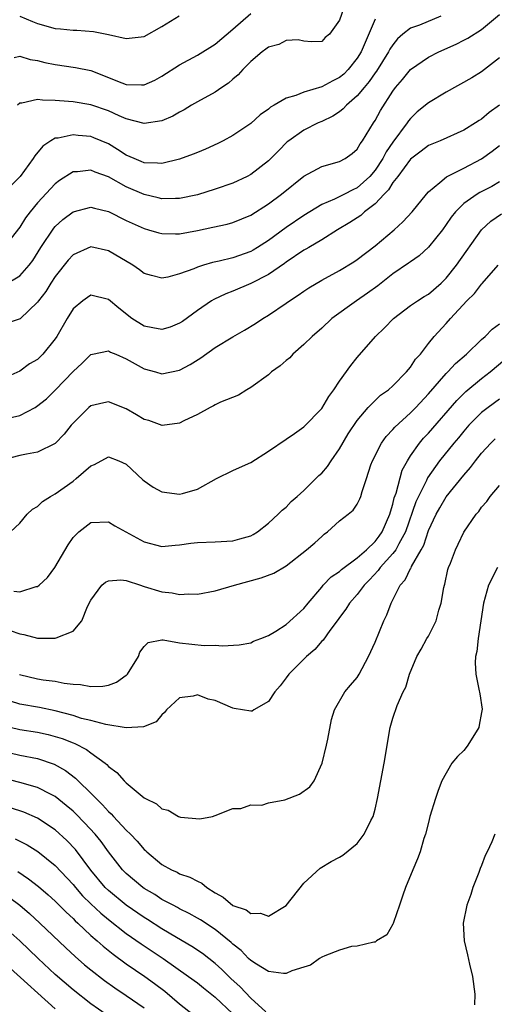
# Model space of a CAD drawing. Units: inches. Extents: x 2595000 to 2598000, y 1512000 to 1515000.
# Drawn here: x 2595847 to 2595900, y 1514738 to 1514849 of the extents above; entities that cross this region are included whole.
import ezdxf

# ---------------------------------------------------------------- set-up
doc = ezdxf.new("R2010")
doc.units = ezdxf.units.IN
doc.header["$MEASUREMENT"] = 0
doc.layers.add('LD25951512_2ft', color=254, linetype='Continuous')

msp = doc.modelspace()

# ---------------------------------------------------------------- linework, layer by layer
at = {"layer": 'LD25951512_2ft'}
for points, elevation in [([(2595883.64, 1514850.36), (2595883, 1514848.57), (2595881.86, 1514847), (2595881.4, 1514846.6), (2595881, 1514846.15), (2595879.86, 1514846.14), (2595879, 1514846.19), (2595878.34, 1514846.34), (2595877, 1514846.29), (2595876.17, 1514845.83), (2595875, 1514845.53), (2595874.71, 1514845.29), (2595874.3, 1514845), (2595873, 1514843.91), (2595872.1, 1514843), (2595871.6, 1514842.4), (2595871, 1514841.93), (2595870.52, 1514841.48), (2595869.77, 1514841), (2595869, 1514840.47), (2595867, 1514839.38), (2595866.33, 1514839), (2595865.51, 1514838.49), (2595865, 1514838.23), (2595864.23, 1514837.77), (2595863, 1514837.24), (2595861, 1514836.93), (2595859, 1514837.46), (2595858.21, 1514837.79), (2595857, 1514838.35), (2595855, 1514839.05), (2595853, 1514839.39), (2595851.48, 1514839.48), (2595851, 1514839.54), (2595849.55, 1514839.55), (2595849, 1514839.65), (2595847.22, 1514839.22), (2595847, 1514839.23), (2595846.74, 1514839)], 8356), ([(2595845.24, 1514818.76), (2595847, 1514819.79), (2595848.05, 1514821), (2595848.46, 1514821.54), (2595849.36, 1514823), (2595850.84, 1514825.16), (2595851, 1514825.35), (2595851.87, 1514826.13), (2595853, 1514827.02), (2595855, 1514827.55), (2595855.42, 1514827.42), (2595857, 1514827.06), (2595859, 1514826.05), (2595861, 1514825.13), (2595861.49, 1514825), (2595862.65, 1514824.65), (2595863, 1514824.57), (2595864.53, 1514824.53), (2595865, 1514824.55), (2595867, 1514824.91), (2595868.73, 1514825.27), (2595870.37, 1514825.63), (2595871, 1514825.81), (2595873, 1514826.63), (2595875, 1514827.92), (2595876.47, 1514829), (2595879, 1514831.01), (2595881, 1514832.11), (2595883, 1514832.66), (2595883.63, 1514833), (2595884.43, 1514833.57), (2595885, 1514834.06), (2595885.34, 1514834.66), (2595885.6, 1514835), (2595886.81, 1514837), (2595887, 1514837.29), (2595887.61, 1514838.39), (2595889, 1514840.59), (2595889.31, 1514841), (2595890.09, 1514841.91), (2595891, 1514843.01), (2595893, 1514844.4), (2595894.17, 1514845), (2595896.13, 1514845.87), (2595897, 1514846.3), (2595897.46, 1514846.54), (2595899, 1514847.51), (2595901, 1514849.19)], 8350), ([(2595846.37, 1514844.37), (2595847, 1514844.51), (2595848.16, 1514844.16), (2595849, 1514844.03), (2595849.82, 1514843.82), (2595851, 1514843.57), (2595853.26, 1514843.26), (2595855, 1514842.9), (2595858.48, 1514841.52), (2595859, 1514841.33), (2595860.72, 1514841.28), (2595861, 1514841.29), (2595862.2, 1514841.8), (2595863, 1514842.25), (2595865, 1514843.55), (2595867, 1514844.63), (2595869, 1514845.87), (2595871, 1514847.56), (2595873, 1514849.33)], 8358), ([(2595887, 1514848.67), (2595885.79, 1514845.79), (2595885.42, 1514845), (2595885, 1514844.31), (2595883.97, 1514843), (2595883.49, 1514842.51), (2595883, 1514842.1), (2595882.25, 1514841.75), (2595881, 1514841.05), (2595879, 1514840.46), (2595878.09, 1514840.09), (2595877, 1514839.81), (2595875.65, 1514839), (2595875.23, 1514838.77), (2595875, 1514838.56), (2595874.08, 1514837.92), (2595873, 1514836.93), (2595871, 1514835.59), (2595869.91, 1514835), (2595869.31, 1514834.69), (2595867.93, 1514834.07), (2595867, 1514833.69), (2595866.52, 1514833.48), (2595865, 1514832.93), (2595863, 1514832.43), (2595862.5, 1514832.5), (2595861, 1514832.52), (2595860.68, 1514832.68), (2595859.88, 1514833), (2595859, 1514833.39), (2595857.99, 1514834.01), (2595857, 1514834.64), (2595855.35, 1514835.35), (2595855, 1514835.47), (2595853.59, 1514835.59), (2595853, 1514835.67), (2595851.31, 1514835.31), (2595851, 1514835.29), (2595850.49, 1514835), (2595849.59, 1514834.41), (2595848.7, 1514833.3), (2595848.53, 1514833), (2595847.03, 1514831), (2595845, 1514828.97)], 8354), ([(2595894.39, 1514849), (2595892.01, 1514848.01), (2595891, 1514847.67), (2595890.13, 1514847), (2595889.53, 1514846.47), (2595889, 1514845.81), (2595888.68, 1514845.32), (2595888.52, 1514845), (2595887.16, 1514842.84), (2595887, 1514842.63), (2595886.35, 1514841.65), (2595885.77, 1514841), (2595885, 1514840.05), (2595883.77, 1514839), (2595883.41, 1514838.59), (2595883, 1514838.27), (2595882.24, 1514837.76), (2595881, 1514837.17), (2595880.61, 1514837), (2595879, 1514836.21), (2595877.28, 1514835), (2595877.12, 1514834.88), (2595876.12, 1514833.88), (2595875.27, 1514833), (2595875, 1514832.75), (2595873, 1514831.21), (2595872.62, 1514831), (2595871, 1514830.24), (2595869, 1514829.54), (2595867, 1514828.93), (2595865, 1514828.51), (2595864.52, 1514828.52), (2595863, 1514828.48), (2595862.59, 1514828.59), (2595861, 1514828.94), (2595859, 1514829.81), (2595857, 1514830.94), (2595855.48, 1514831.48), (2595855, 1514831.7), (2595853.52, 1514831.52), (2595853, 1514831.52), (2595851.47, 1514830.53), (2595851, 1514830.17), (2595849, 1514828.01), (2595848.17, 1514827), (2595847.66, 1514826.34), (2595847, 1514825.28), (2595845.21, 1514823)], 8352), ([(2595847, 1514849.02), (2595848.42, 1514848.42), (2595849, 1514848.2), (2595851, 1514847.63), (2595851.58, 1514847.58), (2595853, 1514847.43), (2595853.43, 1514847.43), (2595855.3, 1514847.3), (2595857, 1514846.97), (2595859, 1514846.5), (2595861, 1514846.72), (2595863, 1514847.87), (2595864.94, 1514849.06)], 8360), ([(2595901, 1514844.33), (2595899, 1514842.77), (2595897.91, 1514842.09), (2595895, 1514840.45), (2595893, 1514839.28), (2595891.76, 1514838.24), (2595891, 1514837.52), (2595890.77, 1514837.23), (2595890.62, 1514837), (2595889, 1514834.86), (2595888.24, 1514833.76), (2595887.86, 1514833), (2595887, 1514831.7), (2595886.41, 1514831), (2595885, 1514829.69), (2595884.51, 1514829.49), (2595883.57, 1514829), (2595882.44, 1514828.44), (2595881, 1514827.85), (2595879, 1514826.58), (2595877, 1514825.25), (2595875, 1514823.8), (2595873.76, 1514823), (2595873.29, 1514822.71), (2595873, 1514822.55), (2595871, 1514821.85), (2595869.46, 1514821.46), (2595868.7, 1514821.3), (2595867.69, 1514821), (2595867, 1514820.78), (2595866.6, 1514820.6), (2595865, 1514820.02), (2595863.66, 1514819.66), (2595863, 1514819.55), (2595861.83, 1514819.83), (2595861, 1514820.08), (2595860.48, 1514820.48), (2595859.72, 1514821), (2595857, 1514822.63), (2595855, 1514823.06), (2595853, 1514822.17), (2595852.44, 1514821.56), (2595851, 1514819.74), (2595850.51, 1514819), (2595849.94, 1514818.06), (2595849.12, 1514817), (2595849, 1514816.83), (2595847.03, 1514814.97), (2595845, 1514814.29)], 8348), ([(2595901, 1514838.99), (2595899.83, 1514838.17), (2595899, 1514837.44), (2595898.72, 1514837.28), (2595898.32, 1514837), (2595897, 1514836.18), (2595894.33, 1514835), (2595893, 1514834.46), (2595892.18, 1514833.82), (2595891, 1514832.95), (2595889.56, 1514831), (2595889, 1514830.29), (2595888.52, 1514829.48), (2595888.03, 1514829), (2595887, 1514827.9), (2595885.83, 1514827), (2595885.4, 1514826.6), (2595884.18, 1514825.82), (2595882.79, 1514825), (2595881, 1514823.85), (2595879.55, 1514823), (2595879.21, 1514822.79), (2595879, 1514822.68), (2595877, 1514821.33), (2595876.81, 1514821.19), (2595875, 1514819.95), (2595873, 1514818.94), (2595871, 1514818.09), (2595870.21, 1514817.79), (2595868.85, 1514817.15), (2595868.6, 1514817), (2595867, 1514815.92), (2595865.32, 1514814.68), (2595865, 1514814.48), (2595863.95, 1514814.05), (2595863, 1514813.76), (2595861.97, 1514813.97), (2595861, 1514814.13), (2595859.62, 1514815), (2595858.16, 1514816.16), (2595857, 1514817.15), (2595855, 1514817.62), (2595854.62, 1514817.38), (2595854.09, 1514817), (2595853, 1514816.09), (2595852.33, 1514815), (2595851.19, 1514813), (2595851, 1514812.71), (2595849.6, 1514811), (2595849, 1514810.39), (2595848.1, 1514809.9), (2595847, 1514809.07), (2595845, 1514808.19)], 8346), ([(2595845.83, 1514803.83), (2595847, 1514804.1), (2595848.74, 1514805), (2595848.9, 1514805.1), (2595850.01, 1514805.99), (2595851.03, 1514806.97), (2595853, 1514809.04), (2595854.01, 1514809.99), (2595855, 1514810.96), (2595855.19, 1514811), (2595857, 1514811.37), (2595857.23, 1514811.23), (2595857.82, 1514811), (2595859, 1514810.47), (2595861, 1514809.33), (2595862.29, 1514809), (2595863, 1514808.8), (2595865, 1514809.2), (2595866.17, 1514809.83), (2595867.4, 1514810.6), (2595869, 1514811.73), (2595871, 1514812.96), (2595872.31, 1514813.69), (2595873.55, 1514814.45), (2595874.35, 1514815), (2595875, 1514815.38), (2595877, 1514816.74), (2595877.36, 1514817), (2595878.36, 1514817.64), (2595879, 1514818.1), (2595879.54, 1514818.46), (2595881, 1514819.32), (2595883, 1514820.39), (2595884.62, 1514821.38), (2595885, 1514821.65), (2595887, 1514823.19), (2595889.17, 1514825), (2595890.12, 1514825.88), (2595891.18, 1514827), (2595892.78, 1514829), (2595893, 1514829.24), (2595894.31, 1514830.31), (2595895.05, 1514830.95), (2595897, 1514831.92), (2595899, 1514832.97), (2595900.18, 1514833.82), (2595901, 1514834.47)], 8344), ([(2595901, 1514830.37), (2595900.13, 1514829.87), (2595898.81, 1514829.19), (2595898.49, 1514829), (2595897, 1514827.95), (2595896.04, 1514827), (2595895.58, 1514826.42), (2595895, 1514825.57), (2595894.58, 1514825), (2595893, 1514823.03), (2595891.95, 1514822.05), (2595891, 1514821.39), (2595890.78, 1514821.22), (2595889, 1514820.02), (2595887.3, 1514818.7), (2595886.15, 1514817.85), (2595884.91, 1514817), (2595882.14, 1514815), (2595881, 1514813.93), (2595879.92, 1514813), (2595879, 1514812.08), (2595877.76, 1514811), (2595877.4, 1514810.6), (2595877, 1514810.27), (2595876.33, 1514809.67), (2595875.36, 1514809), (2595875, 1514808.69), (2595873, 1514807.23), (2595872.58, 1514807), (2595871.62, 1514806.38), (2595869.6, 1514805.61), (2595869, 1514805.3), (2595868.82, 1514805.18), (2595868.44, 1514805), (2595867, 1514804.21), (2595865.48, 1514803.48), (2595865, 1514803.23), (2595863.02, 1514802.98), (2595861.52, 1514803.52), (2595861, 1514803.66), (2595860.16, 1514804.16), (2595859, 1514804.83), (2595857, 1514805.63), (2595856.47, 1514805.53), (2595855, 1514805.19), (2595854.77, 1514805), (2595853, 1514803.23), (2595852.79, 1514803), (2595852.01, 1514801.99), (2595851, 1514800.93), (2595849, 1514799.96), (2595847.76, 1514799.76), (2595847, 1514799.6), (2595845, 1514799.06)], 8342), ([(2595845.97, 1514791), (2595847, 1514791.99), (2595847.83, 1514793), (2595848.43, 1514793.57), (2595849, 1514793.87), (2595849.57, 1514794.43), (2595850.46, 1514795), (2595851, 1514795.29), (2595853, 1514796.72), (2595853.37, 1514797), (2595855, 1514798.44), (2595855.41, 1514798.59), (2595857, 1514799.44), (2595858.15, 1514799), (2595859, 1514798.64), (2595860.86, 1514796.86), (2595861, 1514796.74), (2595862.04, 1514796.04), (2595863, 1514795.51), (2595865, 1514795.23), (2595865.33, 1514795.33), (2595867, 1514795.8), (2595869.17, 1514797), (2595871, 1514797.91), (2595871.74, 1514798.26), (2595873, 1514798.81), (2595875, 1514800.07), (2595877, 1514801.44), (2595877.94, 1514802.06), (2595879, 1514802.82), (2595881, 1514804.9), (2595881.78, 1514806.22), (2595882.36, 1514807), (2595883, 1514807.97), (2595884.26, 1514809.74), (2595885, 1514810.63), (2595887.07, 1514813), (2595888.06, 1514813.94), (2595889.07, 1514815), (2595891, 1514816.47), (2595891.77, 1514817), (2595892.52, 1514817.48), (2595893, 1514817.75), (2595894.46, 1514819), (2595895, 1514819.54), (2595896.18, 1514821), (2595899, 1514824.98), (2595900.05, 1514825.95), (2595901.23, 1514826.77)], 8340), ([(2595846.34, 1514784.34), (2595847, 1514784.28), (2595848.86, 1514784.86), (2595849, 1514784.87), (2595849.17, 1514785), (2595850.13, 1514785.87), (2595850.95, 1514787), (2595852.45, 1514789.55), (2595853, 1514790.36), (2595853.66, 1514791), (2595855, 1514792.05), (2595857, 1514792.13), (2595857.7, 1514791.7), (2595861, 1514789.89), (2595863, 1514789.36), (2595864.49, 1514789.51), (2595865, 1514789.53), (2595866.27, 1514789.73), (2595867, 1514789.81), (2595869, 1514789.89), (2595871, 1514790), (2595871.79, 1514790.21), (2595873, 1514790.56), (2595873.29, 1514790.71), (2595873.77, 1514791), (2595875, 1514792), (2595876.11, 1514793), (2595876.55, 1514793.45), (2595877, 1514793.8), (2595877.57, 1514794.43), (2595878.22, 1514795), (2595879, 1514795.67), (2595880.67, 1514797.33), (2595881, 1514797.62), (2595881.64, 1514798.36), (2595882.06, 1514799), (2595883, 1514800.36), (2595883.98, 1514802.02), (2595885, 1514803.52), (2595886.23, 1514805), (2595887, 1514805.8), (2595887.62, 1514806.38), (2595888.5, 1514807), (2595889, 1514807.43), (2595890.55, 1514809), (2595891, 1514809.55), (2595891.57, 1514810.43), (2595892.1, 1514811), (2595893, 1514812.18), (2595893.67, 1514813), (2595895, 1514814.45), (2595895.48, 1514815), (2595897.32, 1514817), (2595898.18, 1514817.82), (2595899, 1514818.87), (2595899.07, 1514818.93), (2595900.87, 1514821)], 8338), ([(2595845.93, 1514779.93), (2595847, 1514779.52), (2595847.47, 1514779.47), (2595849, 1514779.05), (2595849.06, 1514779.06), (2595851, 1514779.04), (2595851.09, 1514779.09), (2595853, 1514779.84), (2595853.98, 1514781), (2595854.62, 1514782.62), (2595855, 1514783.33), (2595856.25, 1514785), (2595856.64, 1514785.36), (2595857, 1514785.51), (2595858.38, 1514785.61), (2595859, 1514785.52), (2595860.61, 1514785), (2595860.89, 1514784.89), (2595861, 1514784.88), (2595863, 1514784.26), (2595864.16, 1514784.16), (2595865, 1514783.95), (2595866.04, 1514784.04), (2595867, 1514784), (2595869, 1514784.38), (2595871.19, 1514785), (2595874.18, 1514785.82), (2595875.62, 1514786.38), (2595877, 1514787.19), (2595879.3, 1514789), (2595880.22, 1514789.78), (2595881, 1514790.5), (2595881.27, 1514790.73), (2595881.66, 1514791), (2595883, 1514792.24), (2595883.98, 1514793), (2595884.54, 1514793.46), (2595885, 1514794.13), (2595885.28, 1514794.72), (2595885.39, 1514795), (2595885.55, 1514795.55), (2595886.05, 1514797), (2595886.54, 1514798.54), (2595886.71, 1514799), (2595887.73, 1514801), (2595888.27, 1514801.73), (2595889, 1514802.51), (2595889.22, 1514802.78), (2595891, 1514804.4), (2595891.59, 1514805), (2595893, 1514806.53), (2595895, 1514808.81), (2595895.19, 1514809), (2595896.06, 1514809.94), (2595897.29, 1514811), (2595899, 1514812.66), (2595899.41, 1514813), (2595900.19, 1514813.81), (2595901, 1514814.4)], 8336), ([(2595846.97, 1514774.97), (2595849, 1514774.48), (2595849.63, 1514774.37), (2595851, 1514774.2), (2595852.02, 1514773.98), (2595853, 1514773.88), (2595853.85, 1514773.85), (2595855, 1514773.62), (2595856.35, 1514773.65), (2595857, 1514773.77), (2595857.91, 1514774.09), (2595859, 1514774.87), (2595859.07, 1514774.93), (2595859.12, 1514775), (2595860.38, 1514777), (2595860.53, 1514777.47), (2595861, 1514778.11), (2595861.44, 1514778.56), (2595863, 1514778.87), (2595863.13, 1514778.87), (2595865, 1514778.51), (2595867.77, 1514778.23), (2595869, 1514778.27), (2595869.83, 1514778.17), (2595871.7, 1514778.3), (2595873, 1514778.52), (2595873.3, 1514778.7), (2595874.13, 1514779), (2595875, 1514779.35), (2595875.82, 1514779.82), (2595877, 1514780.58), (2595879, 1514782.39), (2595879.48, 1514783), (2595881, 1514784.8), (2595881.17, 1514785), (2595882.06, 1514785.94), (2595883, 1514786.56), (2595883.23, 1514786.77), (2595885, 1514788.09), (2595886.02, 1514789), (2595887, 1514789.92), (2595887.47, 1514790.53), (2595887.81, 1514791), (2595888.67, 1514793), (2595888.73, 1514793.27), (2595889, 1514794.12), (2595889.17, 1514794.83), (2595889.37, 1514795.37), (2595890.07, 1514797.93), (2595890.65, 1514799), (2595891, 1514799.55), (2595892, 1514801), (2595892.46, 1514801.54), (2595893, 1514802.1), (2595896.21, 1514805.79), (2595897.22, 1514806.78), (2595899, 1514808.25), (2595899.96, 1514809), (2595901.62, 1514810.38)], 8334), ([(2595901, 1514805.94), (2595899.72, 1514805), (2595899, 1514804.43), (2595897.57, 1514803), (2595897, 1514802.35), (2595896.4, 1514801.6), (2595895.87, 1514801), (2595894.27, 1514799), (2595892.92, 1514797.08), (2595892.79, 1514796.79), (2595891.89, 1514795), (2595891.61, 1514794.39), (2595890.43, 1514791), (2595889.67, 1514789.67), (2595889.33, 1514789), (2595889, 1514788.57), (2595887.57, 1514787), (2595887.35, 1514786.65), (2595886.39, 1514785.61), (2595885.79, 1514785), (2595885, 1514783.95), (2595884.13, 1514783), (2595883.7, 1514782.3), (2595883, 1514781.39), (2595882.84, 1514781.16), (2595881.9, 1514779.9), (2595881.17, 1514778.83), (2595881, 1514778.7), (2595880.21, 1514777.79), (2595879.27, 1514777), (2595877.29, 1514775), (2595877, 1514774.6), (2595876.31, 1514773.69), (2595875.73, 1514773), (2595875, 1514771.93), (2595873.36, 1514771), (2595873.15, 1514770.85), (2595873, 1514770.83), (2595871.15, 1514771.15), (2595871, 1514771.16), (2595869, 1514772.02), (2595868.2, 1514772.2), (2595867, 1514772.67), (2595866.54, 1514772.54), (2595865, 1514772.33), (2595863.53, 1514771), (2595863.31, 1514770.69), (2595863, 1514770.43), (2595862.35, 1514769.65), (2595860.92, 1514769.08), (2595859, 1514768.97), (2595856.68, 1514769.32), (2595855, 1514769.77), (2595853.97, 1514770.03), (2595853, 1514770.34), (2595851, 1514770.88), (2595849.24, 1514771.24), (2595847, 1514771.64), (2595845.95, 1514771.95)], 8332), ([(2595845, 1514769.28), (2595847, 1514768.79), (2595849, 1514768.46), (2595850.2, 1514768.2), (2595851, 1514768), (2595851.76, 1514767.76), (2595853, 1514767.27), (2595853.2, 1514767.2), (2595854.51, 1514766.51), (2595855, 1514766.14), (2595856.61, 1514765), (2595856.82, 1514764.82), (2595857, 1514764.62), (2595857.93, 1514763.93), (2595858.77, 1514763), (2595859, 1514762.77), (2595861, 1514761.09), (2595861.15, 1514761), (2595862.4, 1514760.4), (2595863, 1514759.84), (2595863.7, 1514759.7), (2595864.88, 1514759), (2595865, 1514758.94), (2595865.09, 1514758.91), (2595867.29, 1514758.71), (2595868.69, 1514759), (2595869, 1514759.09), (2595871, 1514759.9), (2595871.89, 1514759.89), (2595873, 1514760.31), (2595874.26, 1514760.26), (2595875, 1514760.52), (2595876.86, 1514760.86), (2595878.5, 1514761.5), (2595879.66, 1514762.34), (2595880.13, 1514763), (2595881.05, 1514765), (2595881.55, 1514767), (2595881.69, 1514767.69), (2595882.09, 1514769.91), (2595882.45, 1514771), (2595883.61, 1514773), (2595884.23, 1514773.77), (2595885, 1514774.63), (2595885.22, 1514775), (2595886.26, 1514777), (2595887, 1514778.61), (2595888, 1514781), (2595888.34, 1514781.66), (2595888.8, 1514783), (2595889.81, 1514785), (2595890.39, 1514785.61), (2595891, 1514786.89), (2595891.05, 1514786.95), (2595891.1, 1514787.1), (2595892.2, 1514789), (2595892.48, 1514789.52), (2595893, 1514791.15), (2595893.88, 1514793), (2595894.28, 1514793.72), (2595895, 1514794.93), (2595897, 1514797.39), (2595897.75, 1514798.25), (2595898.32, 1514799), (2595899, 1514799.85), (2595900.02, 1514801), (2595900.51, 1514801.49)], 8330), ([(2595845, 1514766.39), (2595847, 1514765.89), (2595849, 1514765.5), (2595850.89, 1514764.89), (2595852.17, 1514764.17), (2595853.29, 1514763.29), (2595853.56, 1514763), (2595855, 1514761.61), (2595855.59, 1514761), (2595856.32, 1514760.32), (2595857, 1514759.55), (2595857.3, 1514759.3), (2595857.56, 1514759), (2595859, 1514757.46), (2595859.47, 1514757), (2595860.21, 1514756.21), (2595861, 1514755.27), (2595861.15, 1514755.15), (2595861.29, 1514755), (2595863, 1514753.59), (2595864.07, 1514753), (2595864.71, 1514752.71), (2595865, 1514752.55), (2595866.16, 1514752.16), (2595867, 1514751.7), (2595867.49, 1514751.49), (2595868.07, 1514751), (2595869, 1514750.4), (2595869.91, 1514749.91), (2595871, 1514748.98), (2595872.49, 1514748.49), (2595873, 1514748.08), (2595874.12, 1514748.12), (2595875, 1514747.79), (2595877, 1514748.96), (2595879, 1514751.48), (2595880.82, 1514753.18), (2595882.06, 1514753.94), (2595883, 1514754.4), (2595883.36, 1514754.64), (2595885, 1514755.94), (2595885.79, 1514757), (2595886.53, 1514758.53), (2595886.78, 1514759), (2595887, 1514759.8), (2595887.27, 1514761), (2595888.01, 1514765), (2595888.72, 1514769), (2595889, 1514770.06), (2595889.49, 1514771.49), (2595890.17, 1514773), (2595890.46, 1514773.54), (2595890.88, 1514775), (2595891.72, 1514777), (2595892.19, 1514777.81), (2595892.83, 1514779), (2595893, 1514779.29), (2595893.88, 1514781), (2595894.2, 1514782.2), (2595894.46, 1514783), (2595894.76, 1514784.76), (2595894.81, 1514785), (2595894.86, 1514785.14), (2595895.21, 1514786.79), (2595895.28, 1514787), (2595895.48, 1514787.48), (2595896.05, 1514789), (2595896.37, 1514789.63), (2595897.01, 1514790.99), (2595898.39, 1514793), (2595898.69, 1514793.31), (2595899, 1514793.79), (2595899.57, 1514794.43), (2595899.95, 1514795), (2595901, 1514796.23)], 8328), ([(2595900.8, 1514787), (2595899.78, 1514785), (2595899.22, 1514783), (2595898.61, 1514779), (2595898.45, 1514777.55), (2595898.31, 1514777), (2595898.28, 1514776.28), (2595898.34, 1514775), (2595898.67, 1514773.33), (2595898.8, 1514772.8), (2595899.05, 1514771.05), (2595899, 1514770.7), (2595898.72, 1514769.28), (2595898.68, 1514769), (2595897.43, 1514767), (2595897.25, 1514766.75), (2595897, 1514766.42), (2595896.27, 1514765.73), (2595895.65, 1514765), (2595894.51, 1514763), (2595894.09, 1514761.91), (2595893.79, 1514761), (2595893.18, 1514759), (2595893, 1514758.33), (2595892.68, 1514757), (2595892.51, 1514756.51), (2595892.08, 1514755), (2595891.79, 1514754.21), (2595891.25, 1514753), (2595890.43, 1514751), (2595890.13, 1514750.13), (2595889.77, 1514749), (2595889.07, 1514747.07), (2595889.05, 1514746.95), (2595889, 1514746.86), (2595888.31, 1514745.69), (2595887.16, 1514745), (2595887, 1514744.86), (2595886.86, 1514744.86), (2595885, 1514744.41), (2595884.35, 1514744.35), (2595883, 1514743.96), (2595881.33, 1514743.33), (2595881, 1514743.16), (2595880.73, 1514743), (2595879.75, 1514742.25), (2595879, 1514742.05), (2595877.64, 1514741.64), (2595877, 1514741.33), (2595876.69, 1514741.31), (2595875, 1514741.56), (2595873.64, 1514742.36), (2595873, 1514742.78), (2595872.77, 1514743), (2595871.91, 1514743.91), (2595871, 1514744.62), (2595870.81, 1514744.81), (2595869, 1514746.26), (2595867.35, 1514747.35), (2595867, 1514747.57), (2595866.09, 1514748.09), (2595865, 1514748.61), (2595864.76, 1514748.76), (2595864.27, 1514749), (2595863, 1514749.67), (2595862.2, 1514750.2), (2595861, 1514750.9), (2595860.86, 1514751), (2595859, 1514752.56), (2595858.56, 1514753), (2595857, 1514755.01), (2595856.17, 1514756.17), (2595855.48, 1514757), (2595854.29, 1514758.29), (2595853.3, 1514759.3), (2595853, 1514759.58), (2595852.24, 1514760.24), (2595851, 1514761.24), (2595850.54, 1514761.46), (2595849, 1514762.27), (2595847, 1514762.82), (2595845, 1514763.35)], 8326), ([(2595874.69, 1514737), (2595873, 1514738.57), (2595871.82, 1514739.82), (2595870.76, 1514740.76), (2595869.76, 1514741.76), (2595869, 1514742.44), (2595867.57, 1514743.57), (2595866.37, 1514744.37), (2595864.63, 1514745.37), (2595863, 1514746.34), (2595861.4, 1514747.4), (2595861, 1514747.63), (2595859, 1514749.03), (2595857, 1514750.65), (2595856.63, 1514751), (2595855, 1514752.96), (2595853.26, 1514755.26), (2595852.29, 1514756.29), (2595851, 1514757.48), (2595849, 1514758.82), (2595847.47, 1514759.47), (2595845.95, 1514759.95)], 8324), ([(2595846.49, 1514756.49), (2595847.82, 1514755.82), (2595849.05, 1514755.05), (2595851, 1514753.48), (2595853, 1514751.35), (2595853.28, 1514751), (2595854.08, 1514750.08), (2595855, 1514749.18), (2595856.12, 1514748.12), (2595857, 1514747.4), (2595859, 1514745.83), (2595860.66, 1514744.66), (2595863.13, 1514743), (2595866.01, 1514741), (2595867, 1514740.26), (2595867.7, 1514739.7), (2595869, 1514738.67), (2595871, 1514736.78)], 8322), ([(2595900.48, 1514757), (2595900.13, 1514756.13), (2595899.62, 1514755), (2595899.41, 1514754.59), (2595899, 1514753.46), (2595898.85, 1514753.15), (2595898.68, 1514752.68), (2595898.01, 1514751), (2595897.78, 1514750.22), (2595897.33, 1514749), (2595896.93, 1514747), (2595897.03, 1514745), (2595897.41, 1514743.41), (2595897.63, 1514742.37), (2595897.98, 1514741), (2595898.25, 1514739), (2595898.2, 1514737.8)], 8324), ([(2595846.79, 1514752.79), (2595847.99, 1514751.99), (2595849.11, 1514751.11), (2595850.19, 1514750.19), (2595851, 1514749.45), (2595852.22, 1514748.22), (2595853, 1514747.51), (2595853.25, 1514747.24), (2595853.53, 1514747), (2595855, 1514745.62), (2595855.72, 1514745), (2595856.39, 1514744.39), (2595857.5, 1514743.5), (2595859, 1514742.42), (2595861.07, 1514741), (2595862.19, 1514740.19), (2595863.33, 1514739.33), (2595865, 1514737.93), (2595869, 1514734.75)], 8320), ([(2595845.86, 1514749.86), (2595847, 1514749), (2595848.09, 1514748.09), (2595849.28, 1514747), (2595852.2, 1514744.2), (2595853.23, 1514743.23), (2595854.3, 1514742.3), (2595855, 1514741.73), (2595856.54, 1514740.54), (2595857.71, 1514739.71), (2595859, 1514738.87), (2595861, 1514737.48)], 8318), ([(2595856.73, 1514736.73), (2595855, 1514737.93), (2595853, 1514739.49), (2595851, 1514741.22), (2595849.08, 1514743), (2595847, 1514745.01), (2595845, 1514746.79)], 8316), ([(2595851, 1514737.34), (2595845.91, 1514741.91)], 8314)]:
    msp.add_lwpolyline(points, dxfattribs=dict(at, elevation=elevation))

doc.saveas('drawing.dxf')
